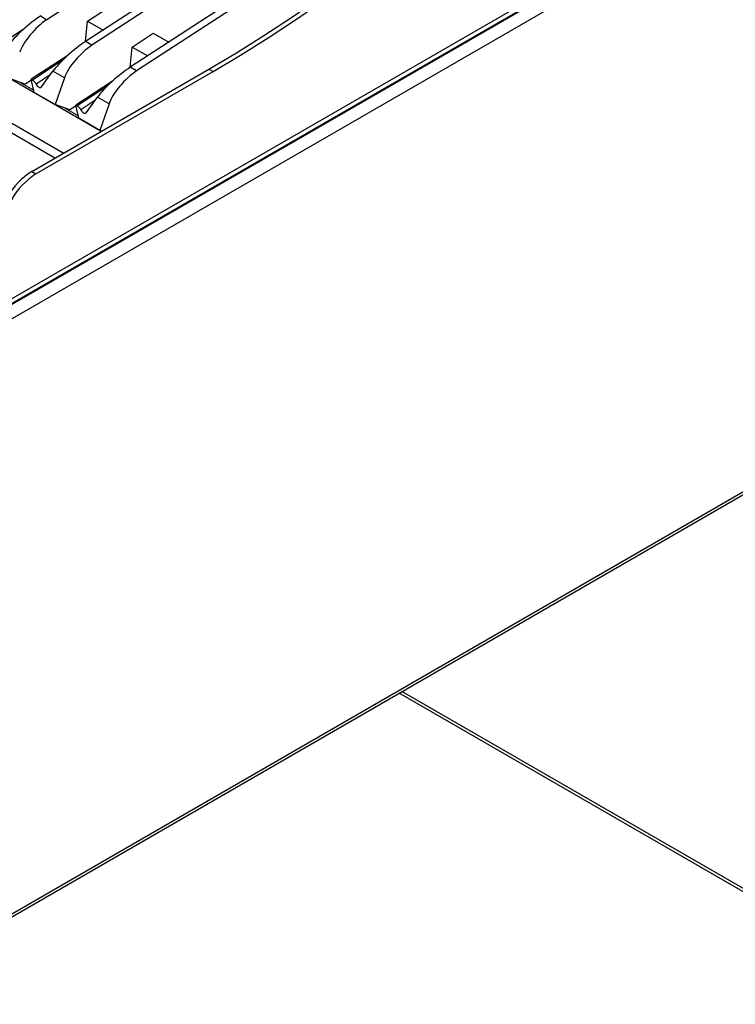
# Model space of a CAD drawing. Units: millimetres. Extents: x 5 to 415, y 5 to 292.
# Drawn here: x 366 to 386, y 184 to 211 of the extents above; entities that cross this region are included whole.
import ezdxf

# ---------------------------------------------------------------- set-up
doc = ezdxf.new("R2010")
doc.units = ezdxf.units.MM

msp = doc.modelspace()

# ---------------------------------------------------------------- linework, layer by layer
at = {"color": 7, "linetype": 'Continuous', "lineweight": 25}
for p, q in [((397.499, 230.333), (367.552, 210.812)), ((397.675, 230.231), (367.729, 210.71)), ((405.522, 226.181), (362.713, 201.468)), ((388.827, 225.996), (366.467, 211.42)), ((401.079, 224.174), (365.341, 203.543)), ((365.263, 203.371), (401.002, 224.003)), ((381.139, 218.136), (368.8, 210.092)), ((352.322, 217.352), (367.992, 208.306)), ((380.43, 217.457), (368.976, 209.99)), ((367.609, 211.379), (368.197, 211.763)), ((365.811, 211.146), (364.787, 210.479)), ((367.554, 210.813), (367.609, 211.379)), ((367.609, 211.379), (368.041, 211.13)), ((368.856, 210.659), (369.444, 211.043)), ((369.444, 211.043), (369.876, 210.794)), ((367.729, 210.71), (367.552, 210.812)), ((368.801, 210.093), (368.856, 210.659)), ((368.856, 210.659), (369.288, 210.41)), ((367.059, 210.426), (366.035, 209.759)), ((366.048, 207.183), (370.998, 210.041)), ((368.976, 209.99), (368.8, 210.092)), ((370.998, 210.041), (371.116, 209.973)), ((365.869, 209.625), (365.461, 209.772)), ((366.166, 207.115), (371.116, 209.973)), ((366.319, 209.544), (366.638, 209.982)), ((366.961, 209.796), (366.638, 209.982)), ((366.961, 209.796), (366.708, 209.052)), ((362.581, 184.693), (405.553, 209.501)), ((362.713, 184.851), (405.522, 209.565)), ((365.721, 209.678), (366.105, 209.456)), ((366.04, 209.736), (365.869, 209.625)), ((366.121, 209.392), (366.035, 209.759)), ((366.035, 209.759), (366.072, 209.737)), ((368.306, 209.706), (367.282, 209.039)), ((366.708, 209.052), (366.121, 209.392)), ((367.566, 208.824), (367.886, 209.262)), ((368.208, 209.076), (367.886, 209.262)), ((367.116, 208.905), (366.708, 209.052)), ((366.968, 208.958), (367.353, 208.736)), ((367.287, 209.016), (367.116, 208.905)), ((367.368, 208.671), (367.282, 209.039)), ((367.282, 209.039), (367.319, 209.017)), ((368.208, 209.076), (367.955, 208.332)), ((367.955, 208.332), (367.368, 208.671)), ((368.006, 208.314), (367.955, 208.332)), ((366.048, 207.183), (366.166, 207.115)), ((391.359, 184.02), (376.387, 192.663))]:
    msp.add_line(p, q, dxfattribs=at)
at = {"color": 8, "linetype": 'Continuous', "lineweight": 25}
for p, q in [((405.465, 226.543), (365.074, 203.226)), ((366.931, 207.693), (352.322, 216.127)), ((366.696, 207.557), (352.318, 215.857)), ((366.902, 210.278), (366.072, 209.737)), ((366.565, 209.882), (366.172, 209.625)), ((368.149, 209.558), (367.319, 209.017)), ((367.812, 209.162), (367.419, 208.905)), ((391.359, 183.93), (376.309, 192.618))]:
    msp.add_line(p, q, dxfattribs=at)
at = {"color": 7, "linetype": 'Continuous', "lineweight": 25, "flags": 128}
for points in [[(370.998, 210.041), (371.766, 210.497), (372.535, 210.979), (373.301, 211.486), (374.066, 212.018), (374.829, 212.573), (375.588, 213.153), (376.343, 213.755), (377.094, 214.38), (377.839, 215.027), (378.579, 215.696), (379.313, 216.385)], [(371.116, 209.973), (371.884, 210.429), (372.652, 210.911), (373.419, 211.418), (374.184, 211.95), (374.946, 212.505), (375.706, 213.085), (376.461, 213.687), (377.212, 214.312), (377.957, 214.959), (378.697, 215.628), (379.43, 216.317)], [(366.172, 209.625), (366.187, 209.599), (366.206, 209.575), (366.227, 209.555), (366.249, 209.54), (366.27, 209.531), (366.29, 209.529), (366.307, 209.533), (366.319, 209.544)], [(367.419, 208.905), (367.435, 208.879), (367.453, 208.855), (367.474, 208.834), (367.496, 208.82), (367.518, 208.811), (367.537, 208.809), (367.554, 208.813), (367.566, 208.824)]]:
    msp.add_lwpolyline(points, dxfattribs=at)
at = {"color": 7, "linetype": 'Continuous', "lineweight": 25}
for centre, radius, start, end in [((365.926, 209.507), 0.272, 25.6967, 57.7297), ((367.174, 208.787), 0.272, 25.6967, 57.7297), ((367.138, 205.466), 2.034, 122.3867, 177.6133), ((367.255, 205.398), 2.034, 122.3867, 177.6133)]:
    msp.add_arc(centre, radius, start, end, dxfattribs=at)
for centre, major_axis, ratio, start_param, end_param in [((365.979, 211.085), (0.664, 0.577), 0.178064, 0.911198, 2.481995), ((366.301, 210.899), (0.578, 0.626), 0.33496, 0.951292, 2.496262), ((896.236, -95.025), (529.931, -306.557), 0.001023, 3.141075, 3.166901), ((367.226, 210.365), (0.664, 0.577), 0.178064, 0.911198, 2.481995), ((367.549, 210.179), (0.578, 0.626), 0.33496, 0.925466, 2.496262), ((368.474, 209.645), (0.664, 0.577), 0.178064, 0.911198, 2.481995), ((368.796, 209.459), (0.578, 0.626), 0.33496, 0.925466, 2.496262)]:
    msp.add_ellipse(centre, major_axis=major_axis, ratio=ratio, start_param=start_param, end_param=end_param, dxfattribs=at)

doc.saveas('drawing.dxf')
